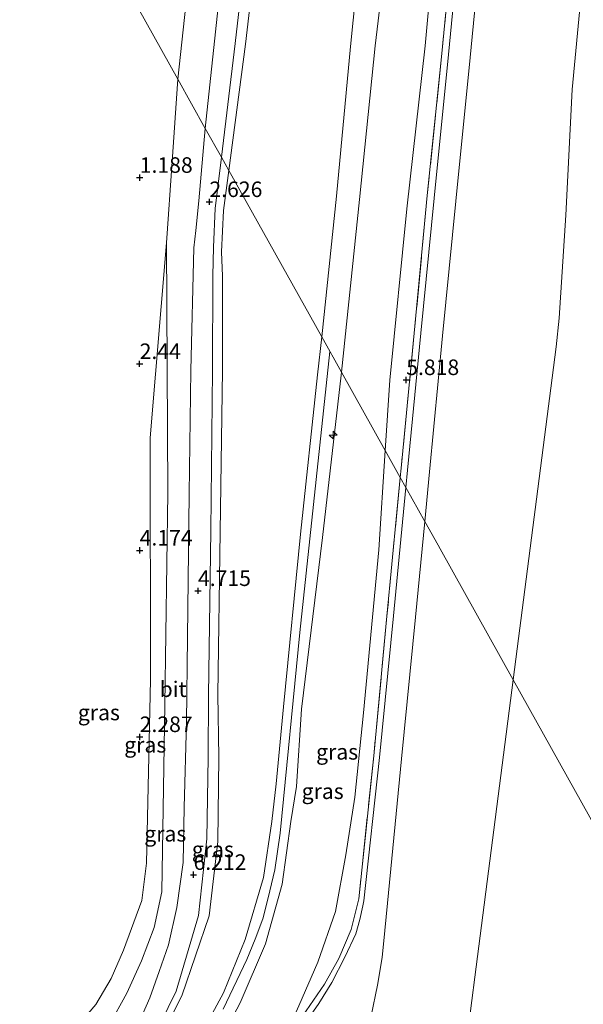
# Model space of a CAD drawing. Units: metres. Extents: x 29998 to 40006, y 381250 to 387503.
# Drawn here: x 33560 to 33650, y 385466 to 385625 of the extents above; entities that cross this region are included whole.
import ezdxf
from ezdxf.enums import TextEntityAlignment as Align

# ---------------------------------------------------------------- set-up
doc = ezdxf.new("R2010")
doc.units = ezdxf.units.M
doc.linetypes.add('IE-TERREINAFSCHEIDING', pattern=[10, 8, -2])
doc.layers.get('0').update_dxf_attribs({"lineweight": 25})
for name, color, linetype, lineweight in [('B-ME-AL-OVERIG-S-B1', 7, 'Continuous', 18), ('B-ME-GR-BOMENSTRUIKEN-GV-B6', 93, 'Continuous', 18), ('B-ME-GW-HOOGTEPUNT-S-B1', 10, 'Continuous', 25), ('B-ME-GW-KRUINLIJN-L-B1', 93, 'Continuous', 18), ('B-ME-GW-TEENLIJN-L-B1', 93, 'Continuous', 18), ('B-ME-IE-GRASLAND-GV-B6', 93, 'Continuous', 18), ('B-ME-IE-HULPGEOMETRIE-L-B1', 53, 'Continuous', 18), ('B-ME-IE-TERREINAFSCHEIDING-RASTERHEKWERK-L-B1', 8, 'IE-TERREINAFSCHEIDING', 18), ('B-ME-OB-BEKLEDING-GV-B6', 253, 'Continuous', 18), ('B-ME-VH-VERH_SOORT-BITUMEN-GV-B6', 8, 'IE-TERREINAFSCHEIDING-NATUURLIJK-HOUTWAL', 18)]:
    doc.layers.add(name, color=color, linetype=linetype, lineweight=lineweight)
doc.styles.add('NLCS-ISO', font='NLCS-ISO.TTF')
doc.linetypes.add('IE-TERREINAFSCHEIDING-NATUURLIJK-HOUTWAL', pattern='A,7,-1.5,[67,NLCS.SHX,S=0.75,R=45,X=0,Y=0],-1.5,7,-1.5,[70,NLCS.SHX,S=0.75,R=0,X=0,Y=0],-1.5', length=20)

# ---------------------------------------------------------------- blocks, each defined once
blk = doc.blocks.new('hecto')
for p, q in [((0, 0.625), (-0.625, 0)), ((0, -0.625), (0, 0.625)), ((-0.625, 0), (0.625, 0)), ((0.625, 0), (0, -0.625))]:
    blk.add_line(p, q)
blk = doc.blocks.new('hoogtepunt')
for p, q in [((-0.5, 0), (0.5, 0)), ((0, 0.5), (0, -0.5))]:
    blk.add_line(p, q)

msp = doc.modelspace()

# ---------------------------------------------------------------- linework, layer by layer
at = {"layer": 'B-ME-GR-BOMENSTRUIKEN-GV-B6'}
for points in [[(33522.943, 385726.662, 0.661), (33585.25, 385615.048, 2.39), (33584.334, 385601.752, 2.467), (33583.443, 385588.699, 2.544), (33580.82, 385557.316, 1.565), (33580.854, 385518.352, 2.232), (33580.198, 385488.872, 4.334), (33579.469, 385482.877, 4.503), (33576.503, 385474.863, 4.499), (33574.532, 385470.332, 4.859), (33572.069, 385466.146, 4.922)], [(33590.515, 385663.689, 2.329), (33585.25, 385615.048, 2.39), (33522.943, 385726.662, 0.661)]]:
    msp.add_polyline3d(points, dxfattribs=at)
at = {"layer": 'B-ME-GW-KRUINLIJN-L-B1'}
for points in [[(33608.4, 385573.578, 8.669), (33610.805, 385596.196, 8.71), (33613.02, 385620.281, 8.669), (33615.635, 385645.763, 8.506), (33618.057, 385665.723, 8.528), (33619.515, 385677, 8.518), (33622.68, 385704.13, 8.645), (33623.478, 385708.674, 8.601), (33624.826, 385716.135, 8.529), (33627.256, 385724.204, 8.456), (33629.009, 385728.711, 8.434), (33630.621, 385732.761, 8.415), (33634.521, 385741.362, 8.319), (33636.29, 385744.992, 8.262), (33639.538, 385750.452, 8.278), (33642.441, 385755.3, 8.26), (33645.285, 385759.97, 8.168), (33646.395, 385761.192, 8.188), (33650.083, 385764.768, 8.298), (33655.519, 385769.998, 8.433)], [(33611.595, 385567.854, 8.749), (33614.474, 385595.662, 8.755), (33616.996, 385620.381, 8.862), (33619.881, 385644.625, 8.576), (33621.668, 385665.091, 8.634), (33622.966, 385675.931, 8.58), (33625.863, 385703.886, 8.676), (33626.551, 385707.535, 8.633), (33627.7, 385713.628, 8.561), (33628.486, 385716.903, 8.537), (33630.165, 385722.628, 8.521), (33630.635, 385724.358, 8.52), (33631.888, 385727.252, 8.476), (33633.649, 385731.318, 8.413), (33635.155, 385734.796, 8.359), (33636.225, 385737.077, 8.353), (33638.392, 385741.731, 8.334), (33639.294, 385743.59, 8.325), (33641.394, 385746.645, 8.296), (33643.237, 385749.326, 8.269), (33644.35, 385750.946, 8.254), (33646.632, 385754.266, 8.221), (33648.76, 385757.474, 8.331), (33654.574, 385764.425, 8.445)], [(33624.985, 385543.868, 5.936), (33625.769, 385551.847, 5.927), (33627.861, 385573.747, 5.946), (33629.99, 385595.422, 5.938), (33632.31, 385618.497, 5.925), (33634.566, 385641.78, 5.934), (33636.733, 385664.058, 5.952), (33639.162, 385688.233, 5.93), (33640.997, 385705.834, 5.963), (33642.111, 385712.194, 5.981), (33643.279, 385717.084, 5.968), (33644.713, 385722.017, 5.952), (33646.337, 385726.748, 5.953), (33648.245, 385731.56, 5.97), (33650.306, 385736.035, 5.978), (33652.532, 385740.271, 5.976)], [(33574.207, 385462.811, 6.552), (33577.07, 385467.959, 6.47), (33579.415, 385473.165, 6.352), (33581.428, 385478.498, 6.132), (33582.688, 385484.258, 6.119), (33583.166, 385514.354, 5.18), (33583.674, 385548.44, 3.941), (33583.443, 385588.699, 2.544)], [(33608.4, 385573.578, 8.669), (33607.749, 385567.459, 8.658), (33604.978, 385541.813, 9.109), (33602.25, 385514.028, 9.168), (33601.068, 385501.656, 9.247), (33600.386, 385495.575, 9.312), (33599.031, 385486.592, 9.225), (33596.08, 385476.589, 9.143), (33592.591, 385467.998, 9.312), (33588.66, 385460.641, 9.253), (33575.802, 385440.167, 9.321), (33565.562, 385425.461, 9.532), (33555.074, 385415.692, 9.314), (33554.889, 385415.524, 9.316), (33554.343, 385415.027, 9.322), (33552.012, 385417.935, 9.036), (33551.014, 385422.315, 8.645)], [(33609.733, 385571.191, 8.893), (33604.909, 385525.964, 9.303), (33601.734, 385493.685, 9.388), (33600.852, 385487.781, 9.388), (33599.801, 385483.27, 9.388), (33598.928, 385479.933, 9.325), (33597.693, 385476.668, 9.325), (33596.364, 385473.39, 9.325), (33592.571, 385465.381, 9.358)], [(33562.118, 385413.144, 9.671), (33563.148, 385414.32, 9.697), (33563.714, 385414.967, 9.712), (33568.638, 385423.455, 9.516), (33578.276, 385437.597, 9.357), (33591.526, 385459.256, 9.304), (33595.266, 385466.418, 9.239), (33599.368, 385475.893, 9.143), (33602.029, 385485.494, 9.215), (33603.415, 385495.572, 9.198), (33604.345, 385501.188, 9.144), (33605.171, 385513.626, 9.189), (33608.51, 385541.299, 8.986), (33611.548, 385567.396, 8.749), (33611.595, 385567.854, 8.749)], [(33616.363, 385464.289, 5.975), (33617.395, 385469.242, 5.972), (33618.119, 385473.708, 5.983), (33618.587, 385478.031, 5.975), (33619.006, 385482.421, 5.978), (33621.246, 385505.652, 5.951), (33623.471, 385528.472, 5.954), (33624.985, 385543.868, 5.936)]]:
    msp.add_polyline3d(points, dxfattribs=at)
at = {"layer": 'B-ME-GW-TEENLIJN-L-B1'}
for points in [[(33650.996, 385787.984, 2.667), (33647.635, 385784.609, 2.676), (33642.521, 385779.473, 2.69), (33639.039, 385775.977, 2.7), (33635.948, 385772.088, 2.678), (33632.623, 385767.904, 2.654), (33629.81, 385764.365, 2.634), (33626.721, 385759.766, 2.643), (33623.992, 385755.15, 2.674), (33620.801, 385749.75, 2.711), (33618.737, 385746.064, 2.73), (33617.169, 385742.335, 2.726), (33614.783, 385736.663, 2.719), (33612.315, 385730.797, 2.713), (33611.079, 385726.074, 2.724), (33609.423, 385719.996, 2.738), (33607.915, 385714.229, 2.748), (33607.111, 385708.717, 2.743), (33605.208, 385695.672, 2.731), (33603.196, 385680.376, 2.657), (33601.032, 385663.049, 2.63), (33599.017, 385645.674, 2.639), (33596.149, 385620.651, 2.69), (33593.475, 385600.314, 2.741)], [(33652.509, 385750.392, 6.276), (33650.172, 385746.933, 6.293), (33648.269, 385743.836, 6.345), (33645.905, 385739.99, 6.411), (33644.842, 385738.089, 6.441), (33642.756, 385734.248, 6.502), (33641.134, 385731.26, 6.55), (33640.309, 385728.68, 6.549), (33638.753, 385723.813, 6.547), (33637.154, 385719.194, 6.564), (33635.246, 385714.391, 6.612), (33634.697, 385709.112, 6.487), (33634.118, 385703.545, 6.355), (33630.11, 385675.035, 6.311), (33629.085, 385664.895, 6.342), (33627.098, 385642.76, 6.274), (33625.045, 385620.404, 6.376), (33622.12, 385594.144, 6.319), (33619.355, 385566.573, 6.367), (33618.629, 385555.253, 6.345)], [(33650.737, 385634.902, 1.932), (33648.708, 385613.372, 1.834), (33647.69, 385593.144, 1.617), (33646.617, 385576.562, 1.593), (33646.135, 385571.96, 1.607), (33639.227, 385518.355, 0.832)], [(33593.475, 385600.314, 2.741), (33592.628, 385593.871, 2.757), (33592.295, 385587.252, 2.899), (33592.435, 385583.338, 3.047), (33592.422, 385568.198, 3.431), (33592.087, 385542.179, 4.383), (33591.695, 385516.028, 5.334), (33591.872, 385505.912, 5.723), (33591.699, 385492.375, 6.119), (33590.277, 385480.393, 6.45), (33585.898, 385467.537, 6.795), (33579.534, 385454.804, 7.206), (33574.489, 385446.317, 7.382), (33567.689, 385438.547, 7.732), (33560.712, 385432.656, 8.009), (33552.224, 385425.16, 8.459), (33551.635, 385423.774, 8.55), (33551.014, 385422.315, 8.645)], [(33583.443, 385588.699, 2.544), (33580.82, 385557.316, 1.565), (33580.854, 385518.352, 2.232), (33580.198, 385488.872, 4.334), (33579.469, 385482.877, 4.503), (33576.503, 385474.863, 4.499), (33574.532, 385470.332, 4.859), (33572.069, 385466.146, 4.922), (33568.661, 385462.147, 4.939), (33565.127, 385460.2, 5.011), (33561.35, 385459.374, 5.045), (33556.557, 385459.339, 4.99), (33545.861, 385460.61, 4.628), (33520.939, 385465.47, 3.725), (33504.599, 385468.552, 3.719), (33496.939, 385470.734, 3.775), (33494.884, 385472.042, 3.772), (33492.829, 385473.912, 3.77), (33489.713, 385475.683, 3.691), (33484.308, 385477.387, 3.337), (33455.885, 385486.351, 1.478), (33406.508, 385498.723, 2.292)], [(33618.629, 385555.253, 6.345), (33617.608, 385539.315, 6.315), (33615.131, 385513.046, 6.36), (33613.751, 385499.507, 6.388), (33612.288, 385490.222, 6.348), (33610.621, 385481.121, 6.425), (33607.801, 385472.932, 6.521), (33604.729, 385465.936, 6.59), (33602.612, 385461.178, 6.726), (33600.711, 385458.317, 6.86), (33595.177, 385449.986, 7.252), (33581.652, 385433.897, 8.346), (33567.987, 385417.735, 9.44), (33566.121, 385415.54, 9.517), (33564.499, 385414.198, 9.62), (33562.118, 385413.144, 9.671)], [(33639.227, 385518.355, 0.832), (33626.414, 385418.919, -0.606)]]:
    msp.add_polyline3d(points, dxfattribs=at)
at = {"layer": 'B-ME-IE-GRASLAND-GV-B6'}
for points in [[(33585.25, 385615.048, 2.39), (33590.515, 385663.689, 2.329), (33591.873, 385687.419, 2.298), (33593.31, 385699.149, 2.298), (33594.482, 385705.011, 2.298), (33596.391, 385712.66, 2.298), (33598.256, 385720.064, 2.298), (33599.478, 385725.113, 2.298), (33601.309, 385730.41, 2.298), (33602.001, 385732.38, 2.298), (33603.584, 385737.013, 2.298), (33604.731, 385739.963, 2.298), (33605.703, 385742.548, 2.298), (33606.909, 385745.028, 2.298), (33608.181, 385747.646, 2.298), (33609.589, 385750.73, 2.298), (33610.883, 385753.391, 2.298), (33614.445, 385759.482, 2.298), (33617.745, 385764.62, 2.298), (33621.355, 385769.619, 2.298), (33626.502, 385776.449, 2.298), (33632.732, 385783.365, 2.298), (33669.797, 385819.263, 2.294)], [(33667.023, 385809.454, 2.531), (33642.419, 385785.975, 2.544), (33638.509, 385782.109, 2.552), (33635.441, 385778.893, 2.565), (33631.617, 385774.647, 2.565), (33628.465, 385770.669, 2.565), (33625.847, 385766.971, 2.565), (33623.117, 385762.89, 2.565), (33620.674, 385759.243, 2.565), (33617.846, 385754.115, 2.565), (33614.879, 385748.843, 2.574), (33612.428, 385743.961, 2.574), (33608.692, 385734.964, 2.574), (33605.248, 385724.938, 2.557), (33602.888, 385715.366, 2.565), (33600.815, 385704.658, 2.569), (33598.98, 385697.647, 2.574), (33597.804, 385685.266, 2.544), (33597.318, 385676.092, 2.552), (33596.207, 385661.782, 2.54), (33592.063, 385629.737, 2.493), (33589.679, 385607.114, 2.498), (33585.25, 385615.048, 2.39)], [(33621.055, 385550.909, 6.159), (33618.629, 385555.253, 6.345), (33619.355, 385566.573, 6.367), (33622.12, 385594.144, 6.319), (33625.045, 385620.404, 6.376), (33627.098, 385642.76, 6.274), (33629.085, 385664.895, 6.342), (33630.11, 385675.035, 6.311), (33634.118, 385703.545, 6.355), (33634.697, 385709.112, 6.487), (33635.246, 385714.391, 6.612), (33637.154, 385719.194, 6.564), (33638.753, 385723.813, 6.547), (33640.309, 385728.68, 6.549), (33641.134, 385731.26, 6.55), (33642.756, 385734.248, 6.502), (33644.842, 385738.089, 6.441), (33645.905, 385739.99, 6.411), (33648.269, 385743.836, 6.345), (33650.172, 385746.933, 6.293), (33652.509, 385750.392, 6.276)], [(33650.964, 385746.107, 6.111), (33648.426, 385741.665, 6.127), (33646.11, 385737.154, 6.131), (33643.918, 385732.3, 6.154), (33642.129, 385727.6, 6.174), (33640.577, 385722.942, 6.16), (33639.18, 385718.213, 6.235), (33637.878, 385713.276, 6.162), (33636.597, 385706.386, 6.178), (33634.62, 385688.793, 6.152), (33632.147, 385664.434, 6.11), (33629.959, 385641.893, 6.086), (33627.744, 385619.149, 6.191), (33625.395, 385596.285, 6.154), (33623.305, 385574.139, 6.122), (33621.2, 385552.409, 6.162), (33621.055, 385550.909, 6.159)], [(33599.017, 385645.674, 2.639), (33596.149, 385620.651, 2.69), (33593.475, 385600.314, 2.741), (33592.277, 385602.459, 2.643), (33594.5, 385620.773, 2.596), (33597.383, 385646.019, 2.594)], [(33615.635, 385645.763, 8.506), (33613.02, 385620.281, 8.669), (33610.805, 385596.196, 8.71), (33608.4, 385573.578, 8.669), (33593.475, 385600.314, 2.741), (33596.149, 385620.651, 2.69), (33599.017, 385645.674, 2.639)], [(33619.881, 385644.625, 8.576), (33616.996, 385620.381, 8.862), (33614.474, 385595.662, 8.755), (33611.595, 385567.854, 8.749), (33608.4, 385573.578, 8.669), (33610.805, 385596.196, 8.71), (33613.02, 385620.281, 8.669), (33615.635, 385645.763, 8.506)], [(33627.098, 385642.76, 6.274), (33625.045, 385620.404, 6.376), (33622.12, 385594.144, 6.319), (33619.355, 385566.573, 6.367), (33618.629, 385555.253, 6.345), (33611.595, 385567.854, 8.749), (33614.474, 385595.662, 8.755), (33616.996, 385620.381, 8.862), (33619.881, 385644.625, 8.576)], [(33631.01, 385641.797, 6.06), (33628.786, 385619.01, 6.063), (33626.517, 385595.891, 6.067), (33624.37, 385574.135, 6.04), (33622.217, 385552.113, 6.049), (33621.947, 385549.311, 6.049), (33621.055, 385550.909, 6.159), (33621.2, 385552.409, 6.162), (33623.305, 385574.139, 6.122), (33625.395, 385596.285, 6.154), (33627.744, 385619.149, 6.191), (33629.959, 385641.893, 6.086)], [(33574.207, 385462.811, 6.552), (33577.07, 385467.959, 6.47), (33579.415, 385473.165, 6.352), (33581.428, 385478.498, 6.132), (33582.688, 385484.258, 6.119), (33583.166, 385514.354, 5.18), (33583.674, 385548.44, 3.941), (33583.443, 385588.699, 2.544), (33584.334, 385601.752, 2.467), (33585.25, 385615.048, 2.39)], [(33585.25, 385615.048, 2.39), (33589.679, 385607.114, 2.498), (33588.61, 385595.441, 2.546), (33588.161, 385590.652, 2.644), (33587.818, 385587.905, 2.638), (33587.324, 385568.145, 3.391), (33587.068, 385548.308, 3.992), (33586.811, 385525.192, 4.842), (33586.645, 385511.539, 5.349), (33586.3, 385497.832, 5.768), (33586.137, 385488.985, 6.077), (33585.097, 385481.726, 6.313), (33583.754, 385475.733, 6.525), (33582.243, 385471.445, 6.698), (33580.765, 385467.215, 6.783), (33578.599, 385462.325, 6.889)], [(33578.671, 385455.342, 7.117), (33584.98, 385468.265, 6.693), (33588.57, 385480.449, 6.419), (33589.898, 385492.791, 6.07), (33590.153, 385505.859, 5.648), (33590.179, 385515.871, 5.31), (33590.545, 385542.388, 4.329), (33590.816, 385568.16, 3.482), (33590.897, 385583.371, 2.943), (33590.972, 385587.999, 2.808), (33591.274, 385594.193, 2.664), (33592.277, 385602.459, 2.643), (33593.475, 385600.314, 2.741)], [(33579.534, 385454.804, 7.206), (33585.898, 385467.537, 6.795), (33590.277, 385480.393, 6.45), (33591.699, 385492.375, 6.119), (33591.872, 385505.912, 5.723), (33591.695, 385516.028, 5.334), (33592.087, 385542.179, 4.383), (33592.422, 385568.198, 3.431), (33592.435, 385583.338, 3.047), (33592.295, 385587.252, 2.899), (33592.628, 385593.871, 2.757), (33593.475, 385600.314, 2.741), (33608.4, 385573.578, 8.669)], [(33593.475, 385600.314, 2.741), (33592.628, 385593.871, 2.757), (33592.295, 385587.252, 2.899), (33592.435, 385583.338, 3.047), (33592.422, 385568.198, 3.431), (33592.087, 385542.179, 4.383), (33591.695, 385516.028, 5.334), (33591.872, 385505.912, 5.723), (33591.699, 385492.375, 6.119), (33590.277, 385480.393, 6.45), (33585.898, 385467.537, 6.795), (33579.534, 385454.804, 7.206)], [(33572.069, 385466.146, 4.922), (33574.532, 385470.332, 4.859), (33576.503, 385474.863, 4.499), (33579.469, 385482.877, 4.503), (33580.198, 385488.872, 4.334), (33580.854, 385518.352, 2.232), (33580.82, 385557.316, 1.565), (33583.443, 385588.699, 2.544), (33583.674, 385548.44, 3.941), (33583.166, 385514.354, 5.18), (33582.688, 385484.258, 6.119), (33581.428, 385478.498, 6.132), (33579.415, 385473.165, 6.352), (33577.07, 385467.959, 6.47), (33574.207, 385462.811, 6.552)], [(33588.66, 385460.641, 9.253), (33592.591, 385467.998, 9.312), (33596.08, 385476.589, 9.143), (33599.031, 385486.592, 9.225), (33600.386, 385495.575, 9.312), (33601.068, 385501.656, 9.247), (33602.25, 385514.028, 9.168), (33604.978, 385541.813, 9.109), (33607.749, 385567.459, 8.658), (33608.4, 385573.578, 8.669), (33611.595, 385567.854, 8.749)], [(33608.4, 385573.578, 8.669), (33607.749, 385567.459, 8.658), (33604.978, 385541.813, 9.109), (33602.25, 385514.028, 9.168), (33601.068, 385501.656, 9.247), (33600.386, 385495.575, 9.312), (33599.031, 385486.592, 9.225), (33596.08, 385476.589, 9.143), (33592.591, 385467.998, 9.312), (33588.66, 385460.641, 9.253)], [(33611.595, 385567.854, 8.749), (33611.548, 385567.396, 8.749), (33608.51, 385541.299, 8.986), (33605.171, 385513.626, 9.189), (33604.345, 385501.188, 9.144), (33603.415, 385495.572, 9.198), (33602.029, 385485.494, 9.215), (33599.368, 385475.893, 9.143), (33595.266, 385466.418, 9.239), (33591.526, 385459.256, 9.304)], [(33591.526, 385459.256, 9.304), (33595.266, 385466.418, 9.239), (33599.368, 385475.893, 9.143), (33602.029, 385485.494, 9.215), (33603.415, 385495.572, 9.198), (33604.345, 385501.188, 9.144), (33605.171, 385513.626, 9.189), (33608.51, 385541.299, 8.986), (33611.548, 385567.396, 8.749), (33611.595, 385567.854, 8.749), (33618.629, 385555.253, 6.345)], [(33621.055, 385550.909, 6.159), (33618.894, 385528.598, 6.115), (33616.792, 385506.163, 6.157), (33614.367, 385483.109, 6.133), (33613.14, 385478.182, 6.16), (33611.151, 385473.557, 6.261), (33608.845, 385469.378, 6.316), (33604.714, 385463.373, 6.58), (33600.711, 385458.317, 6.86), (33602.612, 385461.178, 6.726), (33604.729, 385465.936, 6.59), (33607.801, 385472.932, 6.521), (33610.621, 385481.121, 6.425), (33612.288, 385490.222, 6.348), (33613.751, 385499.507, 6.388), (33615.131, 385513.046, 6.36), (33617.608, 385539.315, 6.315), (33618.629, 385555.253, 6.345), (33621.055, 385550.909, 6.159)], [(33618.629, 385555.253, 6.345), (33617.608, 385539.315, 6.315), (33615.131, 385513.046, 6.36), (33613.751, 385499.507, 6.388), (33612.288, 385490.222, 6.348), (33610.621, 385481.121, 6.425), (33607.801, 385472.932, 6.521), (33604.729, 385465.936, 6.59)], [(33621.947, 385549.311, 6.049), (33619.954, 385528.645, 6.051), (33617.722, 385505.9, 6.088), (33615.167, 385482.833, 6.08), (33615.011, 385481.99, 6.082), (33614.545, 385479.831, 6.091), (33613.876, 385477.513, 6.082), (33612.149, 385473.73, 6.157), (33610.024, 385469.653, 6.212), (33607.924, 385466.286, 6.326), (33605.356, 385462.611, 6.501), (33605.331, 385462.333, 6.494), (33595.177, 385449.986, 7.252), (33600.711, 385458.317, 6.86), (33604.714, 385463.373, 6.58), (33608.845, 385469.378, 6.316), (33611.151, 385473.557, 6.261), (33613.14, 385478.182, 6.16), (33614.367, 385483.109, 6.133), (33616.792, 385506.163, 6.157), (33618.894, 385528.598, 6.115), (33621.055, 385550.909, 6.159), (33621.947, 385549.311, 6.049)]]:
    msp.add_polyline3d(points, dxfattribs=at)
at = {"layer": 'B-ME-IE-HULPGEOMETRIE-L-B1'}
msp.add_polyline3d([(33752.233, 385315.922, -2.408), (33684.494, 385437.266, -2.4), (33680.795, 385443.892, -1.834), (33660.459, 385480.323, -1.73), (33652.835, 385493.979, -0.531), (33639.227, 385518.355, 0.832), (33627.454, 385539.445, 5.505), (33627.128, 385540.029, 5.504), (33624.985, 385543.868, 5.936), (33621.947, 385549.311, 6.049), (33621.055, 385550.909, 6.159), (33618.629, 385555.253, 6.345), (33611.595, 385567.854, 8.749), (33608.4, 385573.578, 8.669), (33593.475, 385600.314, 2.741), (33592.277, 385602.459, 2.643), (33589.679, 385607.114, 2.498), (33585.25, 385615.048, 2.39), (33522.943, 385726.662, 0.661), (33522.598, 385727.28, 0.152), (33514.539, 385741.716, 0.152), (33514.165, 385742.386, 0.661), (33498.1118, 385771.1434, 0.4524)], dxfattribs=at)
at = {"layer": 'B-ME-IE-TERREINAFSCHEIDING-RASTERHEKWERK-L-B1'}
for points in [[(33650.964, 385746.107, 6.111), (33648.426, 385741.665, 6.127), (33646.11, 385737.154, 6.131), (33643.918, 385732.3, 6.154), (33642.129, 385727.6, 6.174), (33640.577, 385722.942, 6.16), (33639.18, 385718.213, 6.235), (33637.878, 385713.276, 6.162), (33636.597, 385706.386, 6.178), (33634.62, 385688.793, 6.152), (33632.147, 385664.434, 6.11), (33629.959, 385641.893, 6.086), (33627.744, 385619.149, 6.191), (33625.395, 385596.285, 6.154), (33623.305, 385574.139, 6.122), (33621.2, 385552.409, 6.162), (33621.055, 385550.909, 6.159)], [(33621.055, 385550.909, 6.159), (33618.894, 385528.598, 6.115), (33616.792, 385506.163, 6.157), (33614.367, 385483.109, 6.133), (33613.14, 385478.182, 6.16), (33611.151, 385473.557, 6.261), (33608.845, 385469.378, 6.316), (33604.714, 385463.373, 6.58), (33600.711, 385458.317, 6.86), (33591.483, 385446.688, 7.552), (33577.852, 385430.358, 8.538), (33567.053, 385417.621, 9.252), (33565.295, 385415.652, 9.527), (33563.4, 385414.38, 9.717), (33563.148, 385414.32, 9.697), (33561.148, 385413.899, 9.678), (33559.116, 385413.638, 9.651), (33557.172, 385413.899, 9.575), (33555.101, 385415.3, 9.294)]]:
    msp.add_polyline3d(points, dxfattribs=at)
at = {"layer": 'B-ME-OB-BEKLEDING-GV-B6'}
for points in [[(33650.737, 385634.902, 1.932), (33648.708, 385613.372, 1.834), (33647.69, 385593.144, 1.617), (33646.617, 385576.562, 1.593), (33646.135, 385571.96, 1.607), (33639.227, 385518.355, 0.832), (33627.454, 385539.445, 5.505), (33627.128, 385540.029, 5.504), (33624.985, 385543.868, 5.936), (33625.769, 385551.847, 5.927), (33627.861, 385573.747, 5.946), (33629.99, 385595.422, 5.938), (33632.31, 385618.497, 5.925), (33634.566, 385641.78, 5.934), (33636.733, 385664.058, 5.952), (33639.162, 385688.233, 5.93), (33640.997, 385705.834, 5.963), (33642.111, 385712.194, 5.981), (33643.279, 385717.084, 5.968), (33644.713, 385722.017, 5.952), (33646.337, 385726.748, 5.953), (33648.245, 385731.56, 5.97), (33650.306, 385736.035, 5.978), (33652.532, 385740.271, 5.976)], [(33652.835, 385493.979, -0.531), (33639.227, 385518.355, 0.832), (33646.135, 385571.96, 1.607), (33646.617, 385576.562, 1.593), (33647.69, 385593.144, 1.617), (33648.708, 385613.372, 1.834), (33650.737, 385634.902, 1.932)], [(33616.363, 385464.289, 5.975), (33617.395, 385469.242, 5.972), (33618.119, 385473.708, 5.983), (33618.587, 385478.031, 5.975), (33619.006, 385482.421, 5.978), (33621.246, 385505.652, 5.951), (33623.471, 385528.472, 5.954), (33624.985, 385543.868, 5.936), (33627.128, 385540.029, 5.504), (33627.454, 385539.445, 5.505), (33639.227, 385518.355, 0.832)], [(33639.227, 385518.355, 0.832), (33626.414, 385418.919, -0.606)], [(33626.414, 385418.919, -0.606), (33639.227, 385518.355, 0.832), (33652.835, 385493.979, -0.531)]]:
    msp.add_polyline3d(points, dxfattribs=at)
at = {"layer": 'B-ME-VH-VERH_SOORT-BITUMEN-GV-B6'}
for points in [[(33597.383, 385646.019, 2.594), (33594.5, 385620.773, 2.596), (33592.277, 385602.459, 2.643), (33589.679, 385607.114, 2.498), (33592.063, 385629.737, 2.493)], [(33634.566, 385641.78, 5.934), (33632.31, 385618.497, 5.925), (33629.99, 385595.422, 5.938), (33627.861, 385573.747, 5.946), (33625.769, 385551.847, 5.927), (33624.985, 385543.868, 5.936), (33621.947, 385549.311, 6.049), (33622.217, 385552.113, 6.049), (33624.37, 385574.135, 6.04), (33626.517, 385595.891, 6.067), (33628.786, 385619.01, 6.063), (33631.01, 385641.797, 6.06)], [(33578.599, 385462.325, 6.889), (33580.765, 385467.215, 6.783), (33582.243, 385471.445, 6.698), (33583.754, 385475.733, 6.525), (33585.097, 385481.726, 6.313), (33586.137, 385488.985, 6.077), (33586.3, 385497.832, 5.768), (33586.645, 385511.539, 5.349), (33586.811, 385525.192, 4.842), (33587.068, 385548.308, 3.992), (33587.324, 385568.145, 3.391), (33587.818, 385587.905, 2.638), (33588.161, 385590.652, 2.644), (33588.61, 385595.441, 2.546), (33589.679, 385607.114, 2.498), (33592.277, 385602.459, 2.643)], [(33592.277, 385602.459, 2.643), (33591.274, 385594.193, 2.664), (33590.972, 385587.999, 2.808), (33590.897, 385583.371, 2.943), (33590.816, 385568.16, 3.482), (33590.545, 385542.388, 4.329), (33590.179, 385515.871, 5.31), (33590.153, 385505.859, 5.648), (33589.898, 385492.791, 6.07), (33588.57, 385480.449, 6.419), (33584.98, 385468.265, 6.693), (33578.671, 385455.342, 7.117)], [(33605.356, 385462.611, 6.501), (33607.924, 385466.286, 6.326), (33610.024, 385469.653, 6.212), (33612.149, 385473.73, 6.157), (33613.876, 385477.513, 6.082), (33614.545, 385479.831, 6.091), (33615.011, 385481.99, 6.082), (33615.167, 385482.833, 6.08), (33617.722, 385505.9, 6.088), (33619.954, 385528.645, 6.051), (33621.947, 385549.311, 6.049), (33624.985, 385543.868, 5.936)], [(33624.985, 385543.868, 5.936), (33623.471, 385528.472, 5.954), (33621.246, 385505.652, 5.951), (33619.006, 385482.421, 5.978), (33618.587, 385478.031, 5.975), (33618.119, 385473.708, 5.983), (33617.395, 385469.242, 5.972), (33616.363, 385464.289, 5.975)]]:
    msp.add_polyline3d(points, dxfattribs=at)

# ---------------------------------------------------------------- block references
at = {"layer": 'B-ME-AL-OVERIG-S-B1', "rotation": 90}
msp.add_blockref('hecto', (33610.258, 385557.765, 8.839), dxfattribs=at)
at = {"layer": 'B-ME-GW-HOOGTEPUNT-S-B1', "rotation": 90}
for p in [(33579.131, 385599.178, 1.188), (33579.131, 385599.178, 1.188), (33590.339, 385595.279, 2.626), (33590.339, 385595.279, 2.626), (33579.114, 385569.216, 2.44), (33579.114, 385569.216, 2.44), (33622.01, 385566.634, 5.818), (33622.01, 385566.634, 5.818), (33579.118, 385539.204, 4.174), (33579.118, 385539.204, 4.174), (33588.503, 385532.691, 4.715), (33588.503, 385532.691, 4.715), (33579.122, 385509.19, 2.287), (33579.122, 385509.19, 2.287), (33587.777, 385487.008, 6.212), (33587.777, 385487.008, 6.212)]:
    msp.add_blockref('hoogtepunt', p, dxfattribs=at)

# ---------------------------------------------------------------- texts
at = {"layer": 'B-ME-GW-HOOGTEPUNT-S-B1', "ltscale": 0.2, "style": 'NLCS-ISO'}
for s, p in [('1.188', (33579.131, 385599.178, 1.188)), ('1.188', (33579.131, 385599.178, 1.188)), ('2.626', (33590.339, 385595.279, 2.626)), ('2.626', (33590.339, 385595.279, 2.626)), ('2.44', (33579.114, 385569.216, 2.44)), ('2.44', (33579.114, 385569.216, 2.44)), ('5.818', (33622.01, 385566.634, 5.818)), ('5.818', (33622.01, 385566.634, 5.818)), ('4.174', (33579.118, 385539.204, 4.174)), ('4.174', (33579.118, 385539.204, 4.174)), ('4.715', (33588.503, 385532.691, 4.715)), ('4.715', (33588.503, 385532.691, 4.715)), ('2.287', (33579.122, 385509.19, 2.287)), ('2.287', (33579.122, 385509.19, 2.287)), ('6.212', (33587.777, 385487.008, 6.212)), ('6.212', (33587.777, 385487.008, 6.212))]:
    msp.add_text(s, height=2.5, dxfattribs=at).set_placement(p, align=Align.BOTTOM_LEFT)
at = {"layer": 'B-ME-IE-GRASLAND-GV-B6', "ltscale": 0.2, "style": 'NLCS-ISO'}
for p in [(33572.555, 385513.1165), (33580.0175, 385507.919), (33610.883, 385506.785), (33608.562, 385500.4475), (33583.242, 385493.608), (33590.8885, 385491.087)]:
    msp.add_text('gras', height=2.5, dxfattribs=at).set_placement(p, align=Align.MIDDLE_CENTER)
at = {"layer": 'B-ME-VH-VERH_SOORT-BITUMEN-GV-B6', "ltscale": 0.2, "style": 'NLCS-ISO'}
msp.add_text('bit', height=2.5, dxfattribs=at).set_placement((33584.4903, 385516.8652), align=Align.MIDDLE_CENTER)

doc.saveas('drawing.dxf')
